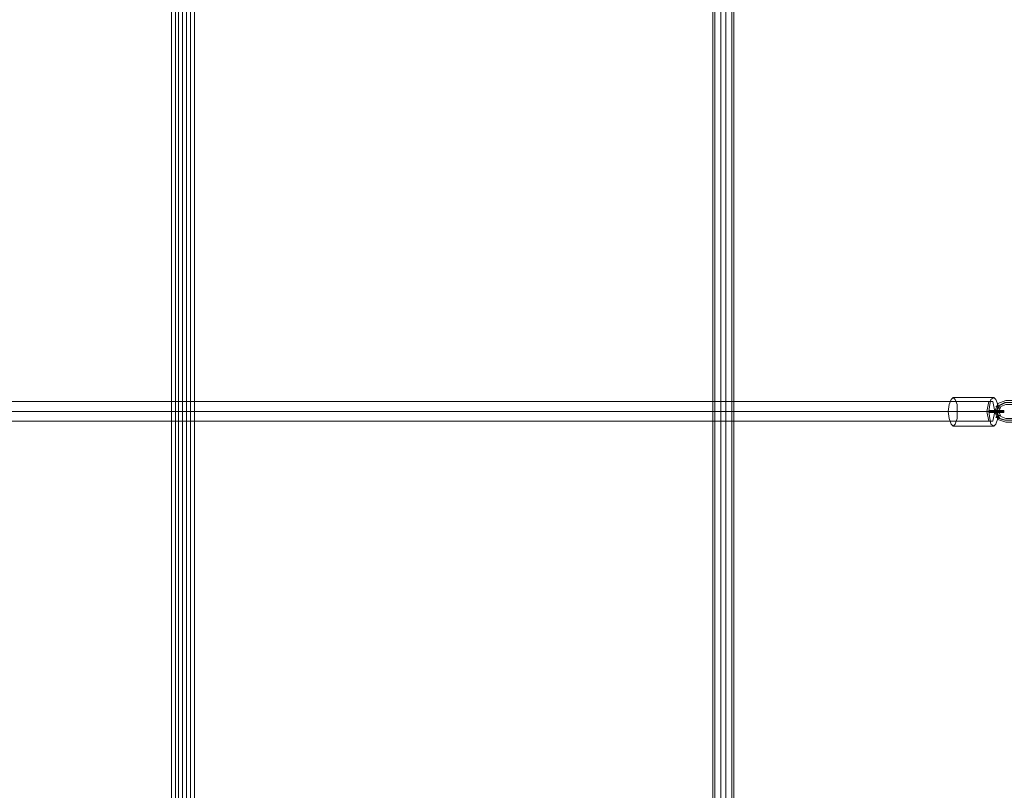
# Model space of a CAD drawing. Units: millimetres. Extents: x 1 to 7933, y -3223 to 3451.
# Drawn here: x 5100 to 5792, y -268 to 273 of the extents above; entities that cross this region are included whole.
import ezdxf

# ---------------------------------------------------------------- set-up
doc = ezdxf.new("R2010")
doc.units = ezdxf.units.MM
doc.layers.add('taifun', color=251, linetype='Continuous', lineweight=9)

msp = doc.modelspace()

# ---------------------------------------------------------------- linework, layer by layer
at = {"layer": 'taifun', "flags": 128}
for points in [[(5220.32, 704.34), (5223.11, 705.74), (5234.97, 901.07), (5232.18, 898.28), (5220.32, 704.34), (5211.95, 704.34), (5211.95, -709.05), (5220.32, -709.05)], [(5756.1, -12.82), (5757.49, -11.42), (5758.89, -7.24), (5758.89, -2.35), (5758.89, 2.53), (5757.49, 6.02), (5756.1, 7.41), (5754.7, 6.02), (5753.31, 2.53), (5752.61, -2.35), (5753.31, -7.24), (5754.7, -11.42), (5756.1, -12.82)], [(5784.7, -12.82), (5786.1, -11.42), (5787.49, -7.24), (5787.49, -2.35), (5787.49, 2.53), (5786.1, 6.02), (5784.7, 7.41), (5782.61, 6.02), (5781.91, 2.53), (5781.21, -2.35), (5781.91, -7.24), (5782.61, -11.42), (5784.7, -12.82)], [(4079, 4.62), (4080.4, -2.35), (5785.4, -2.35), (5784, 4.62), (4079, 4.62)], [(5793.07, 5.32), (5804.93, 5.32), (5810.51, 3.23), (5812.61, -2.35), (5810.51, -7.94), (5804.93, -10.03), (5793.07, -10.03), (5787.49, -7.94), (5785.4, -2.35), (5787.49, 3.23)], [(5792.37, 3.92), (5804.23, 3.92), (5809.12, 1.83), (5810.51, -2.35), (5809.12, -7.24), (5804.23, -8.63), (5792.37, -8.63), (5788.19, -7.24), (5786.1, -2.35), (5788.19, 1.83)], [(5786.1, 1.13), (5786.79, 1.13), (5787.49, 1.13), (5788.19, 0.44), (5788.89, -0.26), (5788.19, 0.44), (5787.49, 0.44), (5786.79, 1.13), (5786.1, 1.13)], [(5793.07, 3.92), (5805.63, 3.92), (5809.81, 1.83), (5811.91, -2.35), (5809.81, -7.24), (5805.63, -8.63), (5793.07, -8.63), (5788.89, -7.24), (5786.79, -2.35), (5788.89, 1.83)], [(5793.07, 2.53), (5804.93, 2.53), (5808.42, 1.13), (5809.81, -2.35), (5808.42, -5.84), (5804.93, -7.24), (5793.07, -7.24), (5789.58, -5.84), (5788.19, -2.35), (5789.58, 1.13)], [(5781.91, -2.35), (5781.91, -3.05), (5782.61, -3.05), (5782.61, -2.35), (5782.61, -1.66), (5781.91, -1.66), (5781.91, -2.35)], [(5786.79, -2.35), (5786.79, -1.66), (5786.1, -1.66), (5786.1, -2.35), (5786.1, -3.05), (5786.79, -3.05), (5786.79, -2.35)], [(5786.1, -6.54), (5786.79, -6.54), (5787.49, -5.84), (5788.19, -5.15), (5788.89, -5.15), (5788.19, -5.15), (5787.49, -5.84), (5786.79, -5.84), (5786.1, -6.54)], [(5787.49, -3.05), (5786.79, -3.05), (5786.79, -2.35), (5786.79, -1.66), (5787.49, -1.66), (5787.49, -2.35), (5787.49, -3.05)], [(5790.28, -1.66), (5790.98, -1.66), (5790.98, -2.35), (5790.98, -3.05), (5790.28, -3.05), (5789.58, -3.05), (5789.58, -2.35), (5789.58, -1.66), (5790.28, -1.66)], [(5790.98, -3.05), (5790.28, -3.05), (5790.28, -2.35), (5790.28, -1.66), (5790.98, -1.66), (5791.68, -1.66), (5791.68, -2.35), (5791.68, -3.05), (5790.98, -3.05)]]:
    msp.add_lwpolyline(points, close=True, dxfattribs=at)
for points in [[(5216.83, -706.26), (4647.57, -706.26), (4645.48, -710.45), (5214.74, -710.45), (5214.74, 705.74)], [(5219.62, -906.48), (5224.51, -903.69), (5211.95, -709.05), (5207.07, -710.45), (5207.07, 705.74), (5209.86, 707.13), (5209.86, -711.84), (5207.07, -710.45), (5219.62, -906.48), (5222.41, -908.57)], [(5230.09, -908.57), (5222.41, -908.57), (5209.86, -711.84), (5217.53, -711.84), (5217.53, 707.13), (5223.11, 705.74), (5223.11, -710.45), (5217.53, -711.84), (5230.09, -908.57), (5234.97, -906.48)], [(5212.65, 701.55), (5258.69, 698.76), (5304.73, 689.69), (5348.68, 675.04), (5391.24, 655.51), (5430.31, 629.69), (5467.28, 599.7), (5500.07, 565.51), (5528.67, 527.14), (5552.39, 485.29), (5571.23, 440.64), (5585.18, 393.9), (5593.55, 346.46), (5596.34, 297.62), (5596.34, -302.33)], [(5216.83, 701.55), (5263.57, 698.76), (5308.92, 689.69), (5352.87, 675.04), (5395.42, 655.51), (5435.19, 629.69), (5471.47, 599.7), (5504.25, 565.51), (5532.86, 527.14), (5556.58, 485.29), (5575.41, 440.64), (5589.36, 393.9), (5597.74, 346.46), (5600.53, 297.62), (5601.92, 297.62), (5601.92, -302.33), (5600.53, -302.33), (5600.53, 297.62)], [(5212.65, 693.18), (5257.99, 690.39), (5302.64, 682.02), (5345.89, 668.06), (5387.75, 647.83), (5426.12, 623.42), (5461.7, 594.12), (5493.79, 559.93), (5522.39, 522.26), (5545.41, 481.8), (5564.25, 437.85), (5577.51, 392.5), (5585.88, 345.06), (5588.67, 297.62), (5587.27, 297.62), (5587.27, -302.33), (5588.67, -302.33), (5588.67, 297.62)], [(5592.85, 297.62), (5592.85, -302.33)], [(5784.7, 7.41), (5756.1, 7.41)], [(4075.52, -2.35), (4076.91, 4.62), (5781.21, 4.62), (5779.82, -2.35)], [(5781.21, 4.62), (5784, 4.62)], [(4076.91, -9.33), (4075.52, -2.35), (5779.82, -2.35), (5781.21, -9.33)], [(4077.61, -2.35), (5782.61, -2.35), (5786.79, -2.35), (5790.28, -2.35), (5789.58, -2.35), (5786.1, -2.35)], [(4080.4, -2.35), (4079, -9.33), (5784, -9.33), (5785.4, -2.35)], [(5781.21, -2.35), (5752.61, -2.35)], [(5787.49, -2.35), (5758.89, -2.35)], [(5786.79, -1.66), (5790.98, -1.66), (5787.49, -1.66), (5781.91, -1.66)], [(5786.79, -2.35), (5790.98, -2.35), (5791.68, -2.35), (5787.49, -2.35), (5781.91, -2.35)], [(5786.79, -3.05), (5790.98, -3.05), (5787.49, -3.05), (5781.91, -3.05)], [(5786.1, -1.66), (5790.28, -1.66), (5787.49, -1.66), (5782.61, -1.66)], [(5786.1, -3.05), (5790.28, -3.05), (5787.49, -3.05), (5782.61, -3.05)], [(4079, -9.33), (4076.91, -9.33), (5781.21, -9.33), (5784, -9.33)], [(5784.7, -12.82), (5756.1, -12.82)]]:
    msp.add_lwpolyline(points, dxfattribs=at)

doc.saveas('drawing.dxf')
